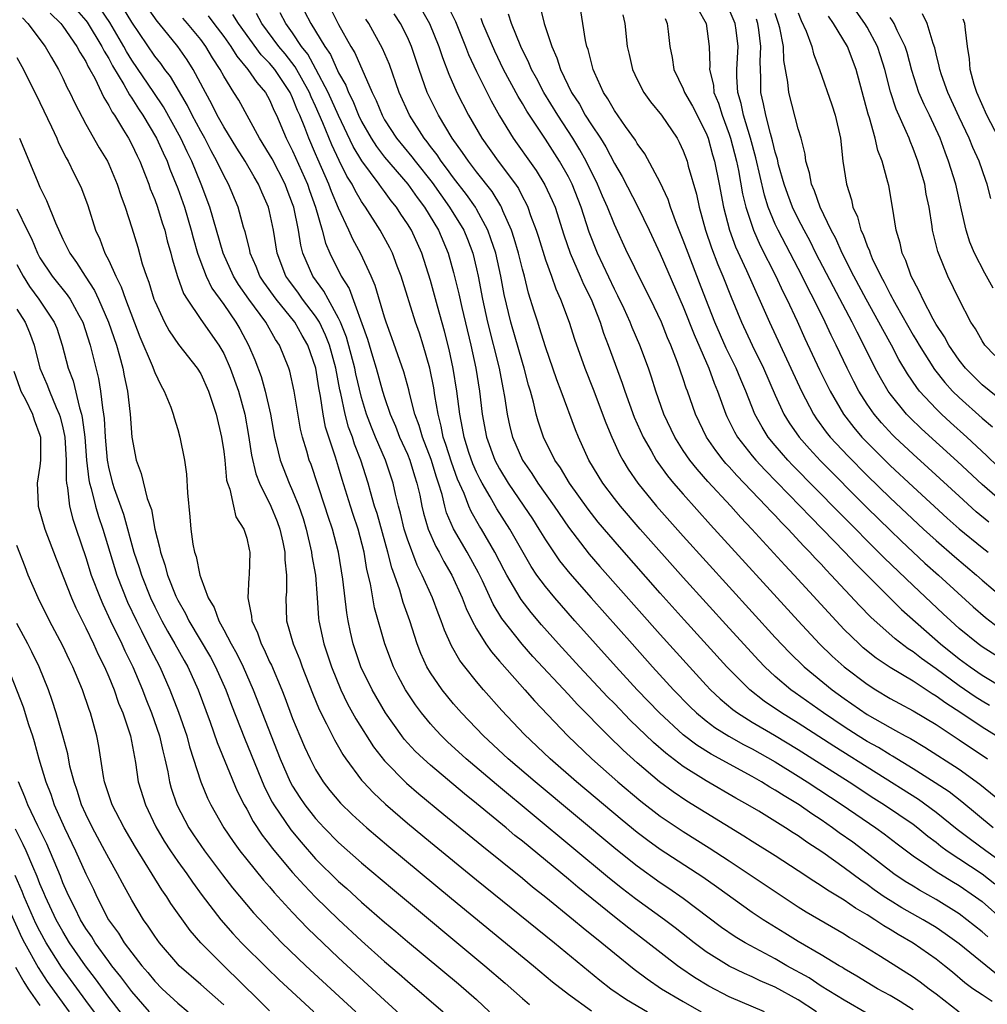
# Model space of a CAD drawing. Units: inches. Extents: x 2589000 to 2592000, y 1542000 to 1545000.
# Drawn here: x 2590137 to 2590221, y 1542262 to 1542347 of the extents above; entities that cross this region are included whole.
import ezdxf

# ---------------------------------------------------------------- set-up
doc = ezdxf.new("R2010")
doc.units = ezdxf.units.IN
doc.header["$MEASUREMENT"] = 0
doc.layers.add('LD25891542_2ft', color=9, linetype='Continuous')

msp = doc.modelspace()

# ---------------------------------------------------------------- linework, layer by layer
at = {"layer": 'LD25891542_2ft'}
for points, elevation in [([(2590139.897, 1542347.896), (2590140.813, 1542347), (2590141, 1542346.757), (2590142.223, 1542345), (2590142.486, 1542344.486), (2590143, 1542343.68), (2590143.215, 1542343.215), (2590143.349, 1542343), (2590143.777, 1542342.223), (2590144.366, 1542341), (2590144.557, 1542340.557), (2590145, 1542339.863), (2590145.282, 1542339.282), (2590145.486, 1542339), (2590146.283, 1542337.717), (2590146.701, 1542337), (2590147, 1542336.455), (2590147.463, 1542335.462), (2590147.703, 1542335), (2590148.178, 1542333.822), (2590148.491, 1542333), (2590148.613, 1542332.613), (2590149, 1542331.664), (2590149.233, 1542331), (2590149.645, 1542329.645), (2590149.869, 1542329), (2590150.09, 1542328.09), (2590150.398, 1542327), (2590150.516, 1542326.516), (2590150.984, 1542324.984), (2590151.507, 1542323.507), (2590151.816, 1542323), (2590153, 1542321.245), (2590154.569, 1542319), (2590155, 1542318.266), (2590155.574, 1542317), (2590156.299, 1542315), (2590156.829, 1542313), (2590157.149, 1542311.149), (2590157.419, 1542309.419), (2590157.79, 1542307.79), (2590158.106, 1542307), (2590159.106, 1542305), (2590159.645, 1542303.645), (2590159.876, 1542303), (2590160.141, 1542301.859), (2590160.313, 1542301), (2590160.313, 1542300.313), (2590160.475, 1542299), (2590160.46, 1542297.54), (2590160.403, 1542297), (2590160.469, 1542295), (2590161.037, 1542293), (2590161.618, 1542291.618), (2590161.843, 1542291), (2590162.726, 1542288.726), (2590163.302, 1542287.302), (2590163.96, 1542286.04), (2590164.645, 1542284.645), (2590165, 1542284.04), (2590165.369, 1542283.369), (2590165.629, 1542283), (2590167, 1542281.16), (2590167.132, 1542281), (2590168.031, 1542280.031), (2590169.069, 1542279.069), (2590171, 1542277.411), (2590173, 1542275.749), (2590177, 1542272.465), (2590183.778, 1542267), (2590187.745, 1542263.745), (2590188.705, 1542263), (2590190.065, 1542262.066), (2590191.884, 1542261)], 8552), ([(2590142.176, 1542348.176), (2590143, 1542347.265), (2590143.116, 1542347.116), (2590144.403, 1542345), (2590144.591, 1542344.591), (2590145, 1542343.935), (2590145.32, 1542343.32), (2590146.311, 1542341.689), (2590146.793, 1542340.793), (2590147, 1542340.507), (2590147.575, 1542339.575), (2590147.964, 1542339), (2590149.157, 1542337), (2590149.721, 1542335.722), (2590150.08, 1542335), (2590150.321, 1542334.321), (2590151, 1542332.643), (2590151.579, 1542331), (2590152.174, 1542329), (2590152.332, 1542328.331), (2590152.717, 1542327), (2590153, 1542326.223), (2590153.475, 1542325), (2590153.973, 1542323.973), (2590155, 1542322.547), (2590156.068, 1542321), (2590156.416, 1542320.415), (2590157.158, 1542319), (2590157.722, 1542317.722), (2590158.259, 1542316.259), (2590158.62, 1542315), (2590159.072, 1542313), (2590159.42, 1542311), (2590159.57, 1542310.43), (2590159.904, 1542309), (2590160.689, 1542307), (2590161, 1542306.314), (2590161.533, 1542305), (2590161.905, 1542303.905), (2590162.18, 1542303), (2590162.644, 1542301), (2590162.676, 1542300.676), (2590162.981, 1542299), (2590163.144, 1542297), (2590163.249, 1542295.249), (2590163.279, 1542295), (2590163.706, 1542293), (2590164.046, 1542292.046), (2590164.389, 1542291), (2590165.199, 1542289), (2590165.787, 1542287.787), (2590166.494, 1542286.494), (2590168.045, 1542284.045), (2590169, 1542282.836), (2590170.9, 1542280.899), (2590171.97, 1542279.97), (2590174.16, 1542278.16), (2590177.462, 1542275.462), (2590181, 1542272.611), (2590181.874, 1542271.874), (2590183.024, 1542270.976), (2590185.447, 1542269), (2590186.289, 1542268.289), (2590187.906, 1542267), (2590189, 1542266.093), (2590190.716, 1542264.715), (2590191.853, 1542263.853), (2590193.093, 1542263), (2590195, 1542261.874), (2590196.557, 1542261)], 8550), ([(2590202.062, 1542261), (2590199, 1542262.304), (2590197.216, 1542263.216), (2590195.972, 1542263.971), (2590194.782, 1542264.782), (2590194.488, 1542265), (2590191.928, 1542267), (2590190.265, 1542268.265), (2590189, 1542269.259), (2590185.826, 1542271.826), (2590185, 1542272.529), (2590181, 1542275.826), (2590180.343, 1542276.343), (2590179.573, 1542277), (2590177, 1542279.12), (2590175.951, 1542279.951), (2590173, 1542282.445), (2590172.38, 1542283), (2590171.672, 1542283.673), (2590170.717, 1542284.717), (2590170.498, 1542285), (2590169.081, 1542287), (2590167.923, 1542289), (2590166.95, 1542291), (2590166.275, 1542293), (2590166.038, 1542294.038), (2590165.839, 1542295), (2590165.709, 1542295.709), (2590165.369, 1542298.631), (2590164.988, 1542301), (2590164.481, 1542303), (2590164.095, 1542304.095), (2590163.814, 1542305), (2590162.605, 1542308.605), (2590162.446, 1542309), (2590162.231, 1542309.769), (2590161.851, 1542311), (2590161.681, 1542311.681), (2590161.132, 1542315), (2590160.748, 1542316.748), (2590160.661, 1542317), (2590159.859, 1542319), (2590159.501, 1542319.501), (2590158.667, 1542321), (2590157.19, 1542323), (2590156.283, 1542324.283), (2590155.847, 1542325), (2590154.943, 1542327), (2590153.792, 1542331), (2590153.047, 1542333), (2590152.23, 1542335), (2590151.821, 1542335.821), (2590151.283, 1542337), (2590149.749, 1542339.749), (2590148.92, 1542341), (2590147, 1542343.809), (2590146.549, 1542344.549), (2590146.314, 1542345), (2590145.087, 1542347.087), (2590144.273, 1542348.273)], 8548), ([(2590206.609, 1542261), (2590205, 1542262.031), (2590203, 1542263.145), (2590201.691, 1542263.691), (2590201, 1542264.035), (2590200.317, 1542264.317), (2590199, 1542264.955), (2590197, 1542266.204), (2590195.939, 1542267), (2590194.3, 1542268.3), (2590193.368, 1542269), (2590190.833, 1542270.833), (2590189.702, 1542271.702), (2590188.59, 1542272.59), (2590178.756, 1542280.756), (2590176.109, 1542283), (2590174.483, 1542284.483), (2590173.955, 1542285), (2590173.491, 1542285.491), (2590173, 1542286.044), (2590172.21, 1542287), (2590171.691, 1542287.69), (2590170.832, 1542289), (2590170.188, 1542290.188), (2590169.775, 1542291), (2590169.013, 1542293), (2590168.136, 1542296.136), (2590167.775, 1542298.225), (2590167.468, 1542299.468), (2590167.232, 1542301), (2590166.715, 1542303), (2590166.268, 1542304.269), (2590166.032, 1542305), (2590165.303, 1542307.303), (2590165, 1542308.385), (2590164.734, 1542309.266), (2590163.871, 1542311.871), (2590163.646, 1542313), (2590163.425, 1542314.575), (2590163.283, 1542315.283), (2590163.032, 1542317), (2590162.338, 1542319), (2590161.84, 1542319.84), (2590161.195, 1542321), (2590159.553, 1542323), (2590158.491, 1542324.491), (2590158.158, 1542325), (2590157.838, 1542325.838), (2590157.319, 1542327), (2590157.272, 1542327.272), (2590156.862, 1542328.863), (2590156.736, 1542329.264), (2590156.253, 1542331), (2590155.415, 1542333), (2590155, 1542333.75), (2590154.415, 1542335), (2590153.909, 1542335.909), (2590153.345, 1542337), (2590153, 1542337.614), (2590152.259, 1542339), (2590151.849, 1542339.849), (2590150.374, 1542342.374), (2590149.886, 1542343), (2590149.518, 1542343.518), (2590149, 1542344.154), (2590147, 1542347.098), (2590146.292, 1542348.292)], 8546), ([(2590211, 1542260.839), (2590209, 1542261.992), (2590207, 1542263.228), (2590205.947, 1542263.947), (2590204.022, 1542265), (2590203, 1542265.601), (2590200.386, 1542267), (2590199.522, 1542267.522), (2590198.339, 1542268.339), (2590195, 1542270.86), (2590193.733, 1542271.733), (2590193, 1542272.219), (2590191, 1542273.65), (2590189.135, 1542275.135), (2590182.096, 1542281), (2590179.769, 1542283), (2590177.603, 1542285), (2590175.685, 1542287), (2590175, 1542287.785), (2590174.014, 1542289), (2590173, 1542290.473), (2590172.689, 1542291), (2590172.168, 1542292.168), (2590171.849, 1542293), (2590171.207, 1542295), (2590170.619, 1542296.619), (2590170.325, 1542297.674), (2590169.859, 1542299), (2590169.623, 1542299.624), (2590169.3, 1542301), (2590168.35, 1542304.35), (2590168.135, 1542305), (2590167.765, 1542306.235), (2590167.569, 1542307), (2590166.935, 1542309), (2590166.388, 1542310.388), (2590166.203, 1542311), (2590165.875, 1542311.875), (2590165.563, 1542313), (2590165.197, 1542314.803), (2590165.119, 1542315.12), (2590164.769, 1542317), (2590164.209, 1542319), (2590163.874, 1542319.874), (2590163.328, 1542321), (2590163, 1542321.528), (2590161.868, 1542323), (2590161.512, 1542323.512), (2590160.657, 1542324.657), (2590160.423, 1542325), (2590159.661, 1542327), (2590159.336, 1542329), (2590159, 1542330.638), (2590158.911, 1542331), (2590158.321, 1542332.321), (2590158.04, 1542333), (2590157.639, 1542333.64), (2590156.863, 1542335), (2590156.135, 1542336.135), (2590155, 1542337.988), (2590154.446, 1542339), (2590153.973, 1542339.973), (2590153.411, 1542341), (2590152.354, 1542343), (2590151.823, 1542343.823), (2590151.003, 1542345), (2590149.38, 1542347), (2590149.2, 1542347.2), (2590148.37, 1542348.37)], 8544), ([(2590221.893, 1542261.893), (2590221, 1542262.462), (2590220.207, 1542263), (2590219.508, 1542263.508), (2590218.431, 1542264.431), (2590217.743, 1542265), (2590217, 1542265.581), (2590215, 1542266.968), (2590213.704, 1542267.704), (2590213, 1542268.147), (2590212.457, 1542268.457), (2590211.666, 1542269), (2590211, 1542269.422), (2590210, 1542269.999), (2590209, 1542270.714), (2590207.564, 1542271.564), (2590207, 1542271.962), (2590206.355, 1542272.356), (2590205, 1542273.265), (2590203, 1542274.562), (2590201, 1542275.808), (2590200.278, 1542276.278), (2590195.317, 1542279.317), (2590194.121, 1542280.12), (2590192.94, 1542281), (2590191, 1542282.643), (2590189.756, 1542283.756), (2590188.488, 1542285), (2590185.755, 1542287.755), (2590185, 1542288.593), (2590181.912, 1542291.912), (2590180.978, 1542292.978), (2590179.214, 1542295.214), (2590178.454, 1542296.454), (2590177.511, 1542298.488), (2590177.175, 1542299.175), (2590176.181, 1542301), (2590175.008, 1542303.009), (2590174.404, 1542304.404), (2590174.237, 1542305), (2590174.005, 1542305.995), (2590173.692, 1542307), (2590173.508, 1542307.509), (2590173.048, 1542309.048), (2590172.294, 1542311), (2590172.017, 1542312.017), (2590171.65, 1542313), (2590171.186, 1542314.814), (2590171.123, 1542315.123), (2590170.692, 1542316.691), (2590169.644, 1542319.644), (2590169.139, 1542321), (2590169, 1542321.434), (2590168.198, 1542324.198), (2590167.844, 1542325), (2590166.937, 1542326.937), (2590166.235, 1542328.235), (2590165.896, 1542329), (2590165, 1542330.91), (2590164.375, 1542332.374), (2590164.15, 1542333), (2590163.183, 1542335.183), (2590163, 1542335.64), (2590162.406, 1542337), (2590162.058, 1542337.942), (2590161.622, 1542339), (2590161.418, 1542339.418), (2590161, 1542340.535), (2590160.781, 1542341), (2590159.441, 1542343), (2590159, 1542343.547), (2590158.276, 1542344.275), (2590156.29, 1542347), (2590155.784, 1542347.784)], 8538), ([(2590222.259, 1542264.259), (2590219, 1542266.912), (2590217.787, 1542267.787), (2590217, 1542268.32), (2590215.884, 1542269), (2590214.036, 1542270.036), (2590213, 1542270.665), (2590212.494, 1542271), (2590211.611, 1542271.611), (2590211, 1542272.073), (2590210.441, 1542272.441), (2590209, 1542273.532), (2590207.158, 1542274.842), (2590205.753, 1542275.753), (2590205, 1542276.302), (2590204.567, 1542276.567), (2590203.91, 1542277), (2590201.564, 1542278.436), (2590200.621, 1542279), (2590199.582, 1542279.582), (2590197, 1542281.075), (2590195, 1542282.329), (2590193.484, 1542283.484), (2590192.416, 1542284.416), (2590190.379, 1542286.379), (2590189, 1542287.808), (2590188.403, 1542288.403), (2590185.973, 1542291), (2590184.15, 1542293), (2590182.668, 1542294.668), (2590181.749, 1542295.749), (2590180.881, 1542296.881), (2590180.809, 1542297), (2590179.639, 1542299), (2590179.412, 1542299.412), (2590178.602, 1542301), (2590177.426, 1542303), (2590177.259, 1542303.259), (2590176.529, 1542304.529), (2590176.33, 1542305), (2590175.921, 1542306.079), (2590175.351, 1542307.351), (2590174.817, 1542308.817), (2590174.347, 1542310.347), (2590174.113, 1542311), (2590173.94, 1542311.94), (2590173.655, 1542313), (2590173.383, 1542314.617), (2590173.286, 1542315.286), (2590172.951, 1542317), (2590172.364, 1542319), (2590172.035, 1542320.035), (2590171.705, 1542321), (2590170.457, 1542325), (2590170.112, 1542325.888), (2590169.706, 1542327), (2590169.468, 1542327.468), (2590168.628, 1542329), (2590167.353, 1542331), (2590167.198, 1542331.198), (2590167, 1542331.511), (2590166.444, 1542332.444), (2590166.181, 1542333), (2590165.719, 1542333.72), (2590165.061, 1542335.061), (2590164.422, 1542336.422), (2590163.639, 1542338.361), (2590163, 1542339.792), (2590162.604, 1542340.604), (2590162.455, 1542341), (2590161.225, 1542343.225), (2590160.346, 1542344.346), (2590159.811, 1542345), (2590158.334, 1542347), (2590157.849, 1542347.849)], 8536), ([(2590221.502, 1542267.502), (2590221, 1542267.944), (2590219.683, 1542269), (2590219, 1542269.525), (2590217, 1542270.776), (2590215.569, 1542271.569), (2590215, 1542271.909), (2590214.325, 1542272.325), (2590213.312, 1542273), (2590211, 1542274.807), (2590209.744, 1542275.744), (2590208.573, 1542276.573), (2590208, 1542277), (2590207, 1542277.692), (2590206.203, 1542278.203), (2590205.075, 1542279), (2590203.773, 1542279.773), (2590203, 1542280.286), (2590202.542, 1542280.542), (2590201.815, 1542281), (2590201, 1542281.464), (2590197.413, 1542283.413), (2590196.184, 1542284.184), (2590195, 1542285.091), (2590192.922, 1542287), (2590190.993, 1542289), (2590189.145, 1542291), (2590185.563, 1542295), (2590183.813, 1542297), (2590183, 1542297.986), (2590182.263, 1542299), (2590181.753, 1542299.753), (2590179.913, 1542303), (2590178.773, 1542304.772), (2590178.186, 1542305.814), (2590177.482, 1542307), (2590177.311, 1542307.311), (2590177, 1542307.948), (2590176.677, 1542308.677), (2590176.343, 1542309.657), (2590175.917, 1542311), (2590175.791, 1542311.791), (2590175.55, 1542313), (2590175.305, 1542315), (2590174.983, 1542316.983), (2590174.62, 1542318.62), (2590174.221, 1542320.221), (2590173.618, 1542322.382), (2590173.36, 1542323.36), (2590173, 1542324.614), (2590172.246, 1542327), (2590171.34, 1542329), (2590171, 1542329.561), (2590170.412, 1542330.412), (2590170.04, 1542331), (2590169.57, 1542331.571), (2590169, 1542332.363), (2590168.721, 1542332.722), (2590168.545, 1542333), (2590167.034, 1542335.034), (2590166.277, 1542336.277), (2590165, 1542338.991), (2590164.092, 1542341), (2590163.024, 1542343.024), (2590162.316, 1542344.316), (2590161.785, 1542345), (2590161, 1542346.171), (2590160.4, 1542347), (2590159.904, 1542347.904)], 8534), ([(2590162.043, 1542348.043), (2590162.584, 1542347), (2590163, 1542346.331), (2590163.791, 1542345), (2590164.283, 1542344.283), (2590165, 1542342.688), (2590165.625, 1542341.625), (2590165.858, 1542341), (2590166.254, 1542340.254), (2590166.744, 1542339), (2590167, 1542338.469), (2590167.835, 1542337), (2590168.29, 1542336.289), (2590169, 1542335.371), (2590171.041, 1542333), (2590171.839, 1542331.839), (2590172.468, 1542331), (2590173.692, 1542329), (2590174.537, 1542327), (2590175, 1542325.329), (2590175.465, 1542323.465), (2590175.714, 1542322.286), (2590176.503, 1542319), (2590176.952, 1542317), (2590177.276, 1542315), (2590177.499, 1542313), (2590177.864, 1542311), (2590178.599, 1542309), (2590179, 1542308.239), (2590179.764, 1542307), (2590181.13, 1542305), (2590181.877, 1542303.877), (2590182.431, 1542303), (2590183, 1542302.048), (2590184.236, 1542300.236), (2590185.127, 1542299.127), (2590186.991, 1542297), (2590190.542, 1542293), (2590192.323, 1542291), (2590194.144, 1542289), (2590195.56, 1542287.56), (2590196.15, 1542287), (2590197, 1542286.305), (2590197.74, 1542285.74), (2590198.966, 1542284.966), (2590200.245, 1542284.245), (2590201, 1542283.86), (2590203, 1542282.739), (2590205, 1542281.502), (2590205.791, 1542281), (2590208.815, 1542279), (2590211.761, 1542277), (2590212.482, 1542276.482), (2590213.606, 1542275.606), (2590215, 1542274.552), (2590216.343, 1542273.657), (2590217, 1542273.199), (2590218.36, 1542272.36), (2590219, 1542271.988), (2590220.44, 1542271), (2590221, 1542270.575), (2590222.901, 1542268.901)], 8532), ([(2590164.29, 1542348.29), (2590165, 1542346.899), (2590166.077, 1542345), (2590166.427, 1542344.427), (2590167.921, 1542341), (2590168.284, 1542340.284), (2590168.779, 1542339), (2590169, 1542338.608), (2590170.029, 1542337), (2590171.382, 1542335.382), (2590171.665, 1542335), (2590173.148, 1542333.148), (2590174.657, 1542331), (2590175.889, 1542329), (2590176.213, 1542328.213), (2590176.68, 1542327), (2590177, 1542325.65), (2590177.144, 1542325), (2590177.52, 1542323), (2590177.962, 1542321), (2590178.987, 1542317), (2590179.3, 1542315.3), (2590179.454, 1542314.546), (2590179.661, 1542313), (2590179.898, 1542311.897), (2590180.13, 1542311), (2590181.003, 1542309), (2590181.821, 1542307.821), (2590182.338, 1542307), (2590183.749, 1542305), (2590185, 1542303.151), (2590186.82, 1542300.82), (2590187.75, 1542299.75), (2590193, 1542293.83), (2590195.528, 1542291), (2590197, 1542289.401), (2590197.382, 1542289), (2590198.213, 1542288.213), (2590199.299, 1542287.299), (2590199.708, 1542287), (2590201, 1542286.192), (2590202.951, 1542285.049), (2590205, 1542283.816), (2590206.289, 1542283), (2590209.432, 1542281), (2590211.586, 1542279.586), (2590212.527, 1542279), (2590215, 1542277.308), (2590215.411, 1542277), (2590216.273, 1542276.273), (2590217, 1542275.743), (2590217.407, 1542275.407), (2590217.971, 1542275), (2590221, 1542272.991), (2590222.128, 1542272.128)], 8530), ([(2590221.982, 1542277), (2590219.248, 1542279.248), (2590218.129, 1542280.128), (2590216.92, 1542280.92), (2590215, 1542282.129), (2590213.223, 1542283.223), (2590213, 1542283.339), (2590211.979, 1542283.979), (2590211, 1542284.515), (2590210.217, 1542285), (2590209, 1542285.794), (2590207.21, 1542287), (2590204.737, 1542288.737), (2590204.371, 1542289), (2590203, 1542290.173), (2590202.107, 1542291), (2590201.564, 1542291.564), (2590199, 1542294.364), (2590195, 1542298.787), (2590191.243, 1542303), (2590189.522, 1542305), (2590189, 1542305.667), (2590188.005, 1542307), (2590186.79, 1542309), (2590185.874, 1542311), (2590185.624, 1542311.624), (2590184.383, 1542315), (2590183.995, 1542315.995), (2590183, 1542318.854), (2590182.499, 1542320.498), (2590182.327, 1542321), (2590182.036, 1542321.964), (2590181.533, 1542323.533), (2590181.173, 1542325), (2590181, 1542325.611), (2590180.661, 1542327), (2590180.282, 1542328.282), (2590180.038, 1542329), (2590179.303, 1542330.697), (2590179.189, 1542331), (2590179.127, 1542331.127), (2590178.371, 1542332.371), (2590177, 1542334.087), (2590176.296, 1542335), (2590175.777, 1542335.777), (2590174.88, 1542337), (2590173.686, 1542339), (2590172.724, 1542341), (2590172.018, 1542343), (2590171.355, 1542345), (2590171, 1542345.795), (2590170.394, 1542347), (2590169.844, 1542347.844)], 8526), ([(2590172.214, 1542348.214), (2590172.91, 1542347), (2590173.729, 1542345), (2590174.033, 1542344.034), (2590174.583, 1542342.583), (2590175.286, 1542341), (2590176.304, 1542339), (2590177.458, 1542337), (2590178.9, 1542335), (2590180.412, 1542333), (2590180.646, 1542332.646), (2590181, 1542331.921), (2590181.326, 1542331.326), (2590181.474, 1542331), (2590181.712, 1542330.288), (2590182.191, 1542329), (2590182.394, 1542328.394), (2590183, 1542326.432), (2590183.525, 1542325), (2590183.904, 1542323.904), (2590184.326, 1542323), (2590185.062, 1542321), (2590185.526, 1542319.526), (2590186.425, 1542317), (2590187.159, 1542315.159), (2590188.253, 1542312.253), (2590188.776, 1542311), (2590189.471, 1542309.471), (2590189.729, 1542309), (2590190.208, 1542308.208), (2590191.033, 1542307), (2590192.674, 1542305), (2590195, 1542302.387), (2590197, 1542300.176), (2590203, 1542293.575), (2590204.244, 1542292.243), (2590205.512, 1542291), (2590207.97, 1542289), (2590209, 1542288.254), (2590211, 1542286.859), (2590213, 1542285.72), (2590213.479, 1542285.479), (2590214.31, 1542285), (2590214.764, 1542284.764), (2590216.019, 1542284.019), (2590219, 1542282.105), (2590220.809, 1542280.809), (2590223, 1542279.019)], 8524), ([(2590174.502, 1542348.502), (2590175.166, 1542347.166), (2590176.046, 1542345), (2590176.304, 1542344.304), (2590177, 1542342.823), (2590178.273, 1542340.273), (2590179, 1542338.957), (2590180.18, 1542337), (2590180.53, 1542336.53), (2590181.608, 1542335), (2590182.198, 1542334.198), (2590182.962, 1542332.963), (2590183.591, 1542331.591), (2590183.839, 1542331), (2590184.607, 1542328.607), (2590185.157, 1542327), (2590186.032, 1542325), (2590186.314, 1542324.314), (2590186.978, 1542323), (2590187.752, 1542321), (2590188.052, 1542320.052), (2590188.471, 1542319), (2590189.694, 1542315.694), (2590189.918, 1542315), (2590190.74, 1542312.74), (2590191.506, 1542311), (2590192.2, 1542309.8), (2590192.639, 1542309), (2590192.782, 1542308.782), (2590193.626, 1542307.626), (2590194.154, 1542307), (2590195, 1542306.02), (2590197.373, 1542303.373), (2590204.986, 1542295), (2590206.849, 1542293), (2590207.947, 1542291.947), (2590209.004, 1542291.004), (2590211, 1542289.49), (2590211.768, 1542289), (2590213, 1542288.265), (2590213.814, 1542287.814), (2590215, 1542287.194), (2590217, 1542285.984), (2590219, 1542284.671), (2590219.992, 1542283.992), (2590221, 1542283.33), (2590221.485, 1542283)], 8522), ([(2590221.654, 1542287.654), (2590221, 1542288.03), (2590220.407, 1542288.407), (2590219, 1542289.369), (2590217, 1542290.842), (2590215.732, 1542291.732), (2590215, 1542292.314), (2590214.576, 1542292.576), (2590213.439, 1542293.439), (2590211.329, 1542295.329), (2590210.343, 1542296.343), (2590207.879, 1542299), (2590207.44, 1542299.44), (2590207, 1542299.93), (2590206.474, 1542300.474), (2590206.005, 1542301), (2590205.503, 1542301.503), (2590204.125, 1542303), (2590203.561, 1542303.561), (2590203, 1542304.178), (2590202.592, 1542304.592), (2590202.228, 1542305), (2590199.665, 1542307.665), (2590199, 1542308.418), (2590198.715, 1542308.715), (2590198.478, 1542309), (2590197.824, 1542309.824), (2590197.015, 1542311), (2590196.058, 1542313), (2590195.365, 1542315), (2590195.26, 1542315.26), (2590195, 1542316.077), (2590194.511, 1542317.489), (2590193.926, 1542319), (2590193.641, 1542319.641), (2590193.106, 1542321), (2590192.144, 1542323), (2590191.126, 1542325), (2590190.447, 1542326.447), (2590190.157, 1542327), (2590189, 1542329.493), (2590188.397, 1542331), (2590187.966, 1542331.966), (2590187.536, 1542333), (2590186.553, 1542335), (2590185.994, 1542335.995), (2590185.395, 1542337), (2590184.09, 1542339), (2590182.862, 1542341), (2590182.221, 1542342.221), (2590181.79, 1542343), (2590181.57, 1542343.57), (2590180.86, 1542345), (2590180.058, 1542347), (2590179.801, 1542347.802)], 8518), ([(2590182.518, 1542348.518), (2590182.894, 1542347), (2590183.555, 1542345), (2590184.009, 1542344.009), (2590184.315, 1542343), (2590185.277, 1542341), (2590185.964, 1542339.964), (2590186.472, 1542339), (2590187, 1542338.159), (2590187.781, 1542337), (2590188.257, 1542336.257), (2590189, 1542334.812), (2590189.676, 1542333.676), (2590191.047, 1542331.047), (2590192.045, 1542329), (2590193, 1542326.949), (2590195, 1542322.332), (2590195.934, 1542319.934), (2590197.218, 1542317), (2590197.689, 1542315.688), (2590197.981, 1542315), (2590198.691, 1542313), (2590198.788, 1542312.788), (2590199.453, 1542311.453), (2590199.713, 1542311), (2590201, 1542309.373), (2590201.308, 1542309), (2590202.12, 1542308.12), (2590205.181, 1542305), (2590206.059, 1542304.059), (2590207.126, 1542303), (2590209.059, 1542301), (2590209.99, 1542299.99), (2590210.996, 1542299), (2590213.989, 1542295.989), (2590217.395, 1542293), (2590219, 1542291.709), (2590219.96, 1542291), (2590221, 1542290.291), (2590223, 1542289.102)], 8516), ([(2590223, 1542291.501), (2590221, 1542292.744), (2590220.652, 1542293), (2590219, 1542294.359), (2590218.282, 1542295), (2590217.63, 1542295.63), (2590215, 1542298.082), (2590212.492, 1542300.492), (2590208.503, 1542304.503), (2590204.536, 1542308.536), (2590204.095, 1542309), (2590203, 1542310.268), (2590202.391, 1542311), (2590201.852, 1542311.852), (2590201.229, 1542313), (2590200.438, 1542315), (2590200.001, 1542316.001), (2590199.601, 1542317), (2590198.747, 1542318.747), (2590197.754, 1542321), (2590196.96, 1542323), (2590196.422, 1542324.422), (2590195.411, 1542327), (2590195, 1542328.127), (2590194.405, 1542329.595), (2590193.898, 1542331), (2590193.687, 1542331.687), (2590193, 1542333.146), (2590191.647, 1542335.647), (2590191, 1542336.548), (2590190.841, 1542336.841), (2590189.98, 1542338.02), (2590189, 1542339.419), (2590188.444, 1542340.444), (2590188.061, 1542341), (2590187.276, 1542342.724), (2590187.159, 1542343), (2590187, 1542343.571), (2590186.719, 1542344.719), (2590186.614, 1542345), (2590186.491, 1542345.509), (2590186.244, 1542347), (2590186.088, 1542348.088)], 8514), ([(2590196.268, 1542348.268), (2590196.996, 1542347), (2590197.246, 1542345), (2590197.299, 1542343.299), (2590197.279, 1542343), (2590197.621, 1542341.62), (2590197.666, 1542341), (2590198.059, 1542340.059), (2590198.38, 1542339), (2590199, 1542337.35), (2590199.115, 1542337), (2590199.628, 1542335), (2590199.801, 1542334.199), (2590200.168, 1542332.168), (2590200.454, 1542331), (2590201.1, 1542329), (2590201.683, 1542327.683), (2590203.048, 1542325), (2590203.672, 1542323.672), (2590204.022, 1542323), (2590204.91, 1542321.09), (2590205.584, 1542319.584), (2590206.861, 1542316.861), (2590207.77, 1542315), (2590208.937, 1542313), (2590209.836, 1542311.836), (2590210.55, 1542311), (2590210.768, 1542310.768), (2590213, 1542308.537), (2590215, 1542306.677), (2590217.959, 1542303.959), (2590219.021, 1542303.021), (2590221, 1542301.404), (2590221.523, 1542301)], 8508), ([(2590221.602, 1542303.602), (2590220.502, 1542304.502), (2590219, 1542305.856), (2590216.324, 1542308.324), (2590215, 1542309.512), (2590213.416, 1542311), (2590213.206, 1542311.206), (2590212.243, 1542312.243), (2590211.606, 1542313), (2590211, 1542313.874), (2590210.28, 1542315), (2590209.833, 1542315.832), (2590209.251, 1542317), (2590208.301, 1542319), (2590207.868, 1542319.868), (2590207.354, 1542321), (2590206.362, 1542323), (2590205.886, 1542323.886), (2590205.335, 1542325), (2590203.254, 1542329), (2590203, 1542329.541), (2590202.401, 1542331), (2590202.056, 1542332.056), (2590201.307, 1542335.307), (2590200.841, 1542337), (2590200.235, 1542339), (2590200.03, 1542340.03), (2590199.74, 1542341), (2590199.651, 1542342.349), (2590199.648, 1542343), (2590199.765, 1542345), (2590199.596, 1542346.404), (2590199.509, 1542347), (2590199, 1542348.21)], 8506), ([(2590222.417, 1542308.417), (2590221.394, 1542309.395), (2590219.674, 1542311), (2590218.262, 1542312.262), (2590217.466, 1542313), (2590217, 1542313.459), (2590215.57, 1542315), (2590215.314, 1542315.314), (2590214.502, 1542316.502), (2590213.755, 1542317.755), (2590213.115, 1542319), (2590212.356, 1542320.356), (2590212.031, 1542321), (2590210.91, 1542323), (2590209.837, 1542325), (2590208.824, 1542327), (2590208.267, 1542328.267), (2590207.875, 1542329), (2590206.91, 1542331), (2590206.419, 1542332.419), (2590206.147, 1542333), (2590205.985, 1542333.985), (2590205.663, 1542335), (2590205.606, 1542335.607), (2590205.254, 1542337), (2590205, 1542337.831), (2590204.177, 1542341), (2590204.111, 1542341.889), (2590203.757, 1542343.757), (2590203.715, 1542345), (2590203.389, 1542346.611), (2590203.289, 1542347), (2590203, 1542347.852)], 8502), ([(2590205, 1542347.915), (2590205.25, 1542347.25), (2590205.686, 1542346.314), (2590206.183, 1542345), (2590206.337, 1542344.337), (2590206.87, 1542343), (2590207.925, 1542339.925), (2590208.227, 1542339), (2590208.676, 1542337), (2590208.897, 1542335), (2590209.196, 1542333), (2590209.643, 1542331.643), (2590209.764, 1542331), (2590210.163, 1542330.163), (2590210.455, 1542329), (2590210.642, 1542328.642), (2590211, 1542327.64), (2590211.202, 1542327.202), (2590211.254, 1542327), (2590211.445, 1542326.555), (2590212.194, 1542325), (2590212.488, 1542324.488), (2590213, 1542323.44), (2590213.162, 1542323.162), (2590213.233, 1542323), (2590213.514, 1542322.486), (2590215, 1542319.882), (2590215.339, 1542319.339), (2590215.528, 1542319), (2590216.873, 1542316.873), (2590217.75, 1542315.75), (2590218.427, 1542315), (2590219, 1542314.435), (2590221, 1542312.651), (2590221.905, 1542311.905)], 8500), ([(2590222.104, 1542318.104), (2590221.244, 1542319), (2590221, 1542319.366), (2590220.422, 1542320.422), (2590220.036, 1542321), (2590219, 1542322.987), (2590218.036, 1542325), (2590217.203, 1542327), (2590217.151, 1542327.151), (2590216.701, 1542329), (2590216.664, 1542329.336), (2590216.409, 1542331), (2590216.151, 1542332.151), (2590216.009, 1542333), (2590215.419, 1542335), (2590215, 1542336.12), (2590214.737, 1542336.737), (2590214.647, 1542337), (2590214.412, 1542337.589), (2590213.531, 1542339.531), (2590213.045, 1542341.045), (2590212.542, 1542343), (2590212.179, 1542344.179), (2590211.909, 1542345), (2590211, 1542346.664), (2590210.799, 1542347), (2590210.056, 1542348.057)], 8496), ([(2590221.76, 1542331.76), (2590221.449, 1542333), (2590221.322, 1542333.322), (2590220.753, 1542335), (2590220.194, 1542336.194), (2590219.874, 1542337), (2590219, 1542338.852), (2590218.018, 1542341), (2590217.473, 1542342.527), (2590217.315, 1542343), (2590217.275, 1542343.275), (2590217, 1542344.34), (2590216.881, 1542344.881), (2590216.738, 1542345.262), (2590216.231, 1542347), (2590215.821, 1542347.821)], 8492), ([(2590137.49, 1542347.49), (2590137.956, 1542347), (2590139.47, 1542345), (2590140.021, 1542344.021), (2590140.628, 1542343), (2590141, 1542342.243), (2590141.391, 1542341.391), (2590141.608, 1542341), (2590142.047, 1542340.047), (2590143, 1542338.223), (2590144.163, 1542336.163), (2590144.881, 1542335), (2590145, 1542334.75), (2590145.738, 1542333), (2590146.036, 1542332.036), (2590146.417, 1542331), (2590147, 1542329.196), (2590147.517, 1542327.517), (2590147.919, 1542326.081), (2590148.275, 1542325), (2590148.482, 1542324.481), (2590148.929, 1542323), (2590149, 1542322.816), (2590149.843, 1542321), (2590150.243, 1542320.244), (2590151.067, 1542319.067), (2590152.704, 1542317), (2590153, 1542316.519), (2590153.689, 1542315), (2590154.35, 1542313), (2590154.813, 1542311), (2590155, 1542309.739), (2590155.087, 1542309), (2590155.251, 1542307.251), (2590155.323, 1542307), (2590155.535, 1542306.465), (2590155.842, 1542305), (2590156.069, 1542304.069), (2590156.759, 1542303), (2590157, 1542302.214), (2590157.21, 1542301.21), (2590157.271, 1542301), (2590157.219, 1542299), (2590157.194, 1542298.806), (2590157.095, 1542297), (2590157.424, 1542295.424), (2590157.445, 1542295), (2590157.956, 1542293.956), (2590158.265, 1542293), (2590158.524, 1542292.524), (2590159, 1542291.455), (2590159.15, 1542291.15), (2590160.053, 1542289), (2590160.326, 1542288.326), (2590161, 1542286.511), (2590161.635, 1542285), (2590162.045, 1542284.045), (2590162.519, 1542283), (2590163, 1542282.067), (2590163.661, 1542281), (2590164.248, 1542280.248), (2590165.153, 1542279.154), (2590166.171, 1542278.171), (2590167.456, 1542277), (2590169.374, 1542275.374), (2590174.836, 1542270.836), (2590181.957, 1542265), (2590183.612, 1542263.612), (2590185, 1542262.533), (2590187, 1542261.086)], 8554), ([(2590215, 1542261.174), (2590213.882, 1542261.882), (2590213, 1542262.401), (2590211.913, 1542263), (2590211, 1542263.543), (2590210.103, 1542264.103), (2590209, 1542264.744), (2590208.848, 1542264.848), (2590208.574, 1542265), (2590207, 1542265.953), (2590205, 1542267.106), (2590203.842, 1542267.842), (2590201.959, 1542269), (2590201, 1542269.644), (2590197.877, 1542271.878), (2590196.697, 1542272.697), (2590193, 1542275.113), (2590191.908, 1542275.908), (2590191, 1542276.601), (2590189.676, 1542277.676), (2590185.702, 1542281), (2590183.41, 1542283), (2590181.149, 1542285.149), (2590179.201, 1542287.201), (2590177.622, 1542289), (2590177, 1542289.733), (2590175.974, 1542291), (2590175.548, 1542291.549), (2590174.823, 1542292.823), (2590174.207, 1542294.207), (2590173.942, 1542295), (2590173.669, 1542295.669), (2590173.18, 1542297), (2590172.286, 1542299), (2590171.845, 1542299.845), (2590171, 1542302.129), (2590170.719, 1542303), (2590170.388, 1542304.388), (2590170.209, 1542305), (2590169.954, 1542306.046), (2590169.755, 1542307), (2590169.091, 1542309), (2590168.22, 1542311), (2590167.866, 1542311.866), (2590167.43, 1542313), (2590167, 1542314.443), (2590166.506, 1542316.506), (2590166.418, 1542317), (2590165.693, 1542319.692), (2590165.164, 1542321), (2590165, 1542321.355), (2590164.091, 1542323), (2590163.714, 1542323.713), (2590162.75, 1542325), (2590161.892, 1542327), (2590161.703, 1542327.703), (2590161.506, 1542329), (2590161.104, 1542331), (2590161, 1542331.309), (2590160.524, 1542332.523), (2590160.352, 1542333), (2590159.213, 1542335.213), (2590159, 1542335.6), (2590158.112, 1542337), (2590156.305, 1542340.305), (2590155.891, 1542341), (2590155, 1542342.403), (2590154.684, 1542343), (2590154.016, 1542344.016), (2590153.437, 1542345), (2590153, 1542345.585), (2590151.856, 1542347), (2590151.448, 1542347.448)], 8542), ([(2590153.647, 1542347.647), (2590154.155, 1542347), (2590155, 1542345.865), (2590155.619, 1542345), (2590156.141, 1542344.141), (2590157.114, 1542343), (2590157.871, 1542341.87), (2590158.644, 1542341), (2590159, 1542340.354), (2590159.394, 1542339.393), (2590159.59, 1542339), (2590160.434, 1542337), (2590161, 1542335.912), (2590162.286, 1542333), (2590162.463, 1542332.463), (2590162.993, 1542331), (2590163.571, 1542329), (2590163.87, 1542327.87), (2590164.239, 1542327), (2590165.239, 1542325), (2590165.921, 1542323.92), (2590167.51, 1542319.51), (2590167.946, 1542318.054), (2590168.282, 1542317), (2590168.835, 1542315), (2590169, 1542314.457), (2590169.487, 1542313), (2590169.95, 1542311.95), (2590170.314, 1542311), (2590171, 1542309.511), (2590171.207, 1542309), (2590171.616, 1542307.616), (2590171.824, 1542307), (2590172.065, 1542305.935), (2590172.245, 1542305), (2590172.391, 1542304.391), (2590172.805, 1542303), (2590173.47, 1542301.47), (2590173.743, 1542301), (2590174.163, 1542300.163), (2590174.856, 1542299), (2590175.766, 1542297), (2590176.098, 1542296.098), (2590176.639, 1542295), (2590177, 1542294.324), (2590177.822, 1542293), (2590178.302, 1542292.302), (2590179, 1542291.511), (2590179.228, 1542291.228), (2590181.223, 1542289), (2590182.046, 1542288.046), (2590184.955, 1542285), (2590187.042, 1542283), (2590189.306, 1542281), (2590191.319, 1542279.319), (2590193, 1542278.02), (2590195, 1542276.666), (2590197.255, 1542275.255), (2590199, 1542274.116), (2590205, 1542270.13), (2590205.695, 1542269.695), (2590209, 1542267.779), (2590209.47, 1542267.47), (2590210.284, 1542267), (2590212.177, 1542265.823), (2590215, 1542264.037), (2590215.606, 1542263.606), (2590216.391, 1542263), (2590217, 1542262.562), (2590219.02, 1542261)], 8540), ([(2590223, 1542273.821), (2590221.322, 1542275), (2590219.987, 1542275.987), (2590218.846, 1542276.846), (2590217, 1542278.347), (2590215.467, 1542279.467), (2590208.095, 1542284.095), (2590205, 1542286.108), (2590203.543, 1542287), (2590202.029, 1542288.029), (2590200.789, 1542289), (2590198.786, 1542291), (2590195.088, 1542295.088), (2590193, 1542297.428), (2590189.441, 1542301.441), (2590187.598, 1542303.598), (2590186.718, 1542304.718), (2590185.098, 1542307), (2590184.31, 1542308.311), (2590183.833, 1542309), (2590182.846, 1542311), (2590182.383, 1542312.383), (2590182.204, 1542313), (2590181.973, 1542314.027), (2590181.698, 1542315), (2590181.529, 1542315.529), (2590181.157, 1542317), (2590181, 1542317.493), (2590179.996, 1542321), (2590179.412, 1542323.412), (2590179.122, 1542325), (2590178.679, 1542327), (2590178.265, 1542328.265), (2590177.991, 1542329), (2590177, 1542330.846), (2590176.908, 1542331), (2590176.121, 1542332.121), (2590175, 1542333.555), (2590174.405, 1542334.405), (2590173.936, 1542335), (2590173.568, 1542335.568), (2590173, 1542336.286), (2590172.696, 1542336.696), (2590172.437, 1542337), (2590171.161, 1542339), (2590170.273, 1542341), (2590169.418, 1542343.418), (2590168.828, 1542344.828), (2590167.628, 1542347), (2590167.38, 1542347.38)], 8528), ([(2590222.229, 1542285), (2590221, 1542285.766), (2590219.143, 1542287), (2590217.838, 1542287.838), (2590217, 1542288.468), (2590216.662, 1542288.662), (2590215, 1542289.75), (2590213, 1542290.941), (2590211.776, 1542291.776), (2590210.668, 1542292.668), (2590210.294, 1542293), (2590209, 1542294.268), (2590208.298, 1542295), (2590204.644, 1542299), (2590203.849, 1542299.849), (2590200.981, 1542303), (2590200.012, 1542304.012), (2590199.138, 1542305), (2590197.15, 1542307.15), (2590196.202, 1542308.202), (2590195.575, 1542309), (2590195, 1542309.845), (2590194.254, 1542311), (2590193.312, 1542313), (2590192.601, 1542315), (2590192.222, 1542316.222), (2590191.96, 1542317), (2590191.217, 1542319), (2590190.547, 1542320.547), (2590190.371, 1542321), (2590189.841, 1542322.159), (2590189.304, 1542323.304), (2590189, 1542323.875), (2590187.53, 1542327), (2590186.819, 1542328.819), (2590186.107, 1542331), (2590185.317, 1542333), (2590185, 1542333.634), (2590184.22, 1542335), (2590183, 1542336.916), (2590181.373, 1542339.373), (2590181, 1542340.035), (2590180.629, 1542340.629), (2590179.367, 1542343), (2590178.591, 1542344.592), (2590177.565, 1542347), (2590177.41, 1542347.411)], 8520), ([(2590189.74, 1542347.74), (2590189.917, 1542347), (2590190.13, 1542345), (2590190.303, 1542344.304), (2590190.588, 1542343), (2590191, 1542342.124), (2590191.561, 1542341), (2590192.16, 1542340.16), (2590193.097, 1542339), (2590194.455, 1542337), (2590194.651, 1542336.651), (2590195, 1542335.9), (2590195.325, 1542335), (2590195.438, 1542334.562), (2590196.14, 1542332.14), (2590196.378, 1542331), (2590196.929, 1542329), (2590197.455, 1542327.455), (2590198.007, 1542326.007), (2590198.438, 1542325), (2590199.162, 1542323.162), (2590200.073, 1542321), (2590200.997, 1542319), (2590201.972, 1542317), (2590203, 1542314.658), (2590203.762, 1542313), (2590204.227, 1542312.227), (2590205.074, 1542311), (2590205.973, 1542309.973), (2590206.938, 1542308.937), (2590211, 1542304.847), (2590213, 1542302.89), (2590213.967, 1542301.967), (2590216.037, 1542300.037), (2590217.2, 1542299), (2590220.231, 1542296.231), (2590221.297, 1542295.297), (2590222.447, 1542294.446)], 8512), ([(2590193.411, 1542347.411), (2590193.608, 1542347), (2590193.692, 1542346.308), (2590193.823, 1542345), (2590194.02, 1542344.02), (2590194.171, 1542343), (2590195, 1542341.305), (2590195.116, 1542341), (2590195.808, 1542339.808), (2590197, 1542337.447), (2590197.17, 1542337), (2590197.557, 1542335.557), (2590197.722, 1542335), (2590198.131, 1542333), (2590198.51, 1542331), (2590199.033, 1542329), (2590199.557, 1542327.557), (2590200.515, 1542325.485), (2590202.508, 1542321), (2590203.421, 1542319), (2590204.367, 1542317), (2590205.287, 1542315), (2590206.323, 1542313), (2590206.593, 1542312.593), (2590207.44, 1542311.44), (2590207.792, 1542311), (2590209.341, 1542309.341), (2590211, 1542307.668), (2590213, 1542305.719), (2590215.909, 1542303), (2590217, 1542302.007), (2590218.609, 1542300.609), (2590220.512, 1542299), (2590221, 1542298.561), (2590222.921, 1542296.921)], 8510), ([(2590223, 1542305.152), (2590221, 1542306.864), (2590218.865, 1542308.865), (2590215.72, 1542311.72), (2590214.704, 1542312.704), (2590214.425, 1542313), (2590213, 1542314.771), (2590212.837, 1542315), (2590212.155, 1542316.155), (2590211.708, 1542317), (2590210.726, 1542319), (2590210.128, 1542320.128), (2590209.713, 1542321), (2590208.068, 1542324.068), (2590206.549, 1542327), (2590206.036, 1542328.036), (2590205.516, 1542329), (2590205, 1542330.002), (2590204.516, 1542331), (2590204.098, 1542332.098), (2590203.775, 1542333), (2590203.294, 1542334.705), (2590203.192, 1542335.192), (2590203, 1542335.794), (2590202.779, 1542336.779), (2590202.586, 1542337.413), (2590202.178, 1542339), (2590201.994, 1542339.994), (2590201.756, 1542341), (2590201.751, 1542342.248), (2590201.689, 1542343.689), (2590201.763, 1542345), (2590201.573, 1542346.427), (2590201.477, 1542347), (2590201.367, 1542347.367)], 8504), ([(2590223, 1542313.957), (2590221, 1542315.554), (2590219.555, 1542317), (2590219, 1542317.698), (2590218.107, 1542319), (2590217.73, 1542319.73), (2590217, 1542320.811), (2590216.748, 1542321.252), (2590215.844, 1542323), (2590215.595, 1542323.595), (2590215, 1542324.68), (2590214.846, 1542325), (2590214.366, 1542326.366), (2590214.061, 1542327), (2590213.875, 1542327.875), (2590213.514, 1542329), (2590213.2, 1542331), (2590212.881, 1542332.881), (2590212.816, 1542333.184), (2590212.301, 1542335), (2590211.933, 1542335.933), (2590211.705, 1542337), (2590211.206, 1542338.794), (2590211.098, 1542339.098), (2590210.041, 1542343), (2590209.295, 1542345), (2590208.084, 1542347), (2590207.637, 1542347.637)], 8498), ([(2590221.963, 1542323.963), (2590221.404, 1542325), (2590221.251, 1542325.251), (2590220.337, 1542327), (2590219.949, 1542327.949), (2590219.619, 1542329), (2590219.226, 1542330.775), (2590218.707, 1542333), (2590218.097, 1542335), (2590217.781, 1542335.781), (2590217.345, 1542337), (2590216.418, 1542339), (2590215.952, 1542339.952), (2590215.504, 1542341), (2590214.891, 1542342.891), (2590214.474, 1542344.474), (2590214.31, 1542345), (2590213.621, 1542346.379), (2590213.353, 1542347), (2590213.223, 1542347.223), (2590213, 1542347.508)], 8494), ([(2590222.456, 1542337), (2590221.42, 1542339), (2590220.545, 1542341), (2590220.326, 1542341.674), (2590219.968, 1542343), (2590219.919, 1542343.919), (2590219.737, 1542345), (2590219.562, 1542346.438), (2590219.518, 1542347), (2590219.358, 1542347.358)], 8490), ([(2590137, 1542344.028), (2590137.589, 1542343), (2590139, 1542340.121), (2590140.014, 1542337.986), (2590140.467, 1542337), (2590140.619, 1542336.619), (2590141.291, 1542335.29), (2590141.47, 1542335), (2590141.96, 1542333.96), (2590142.463, 1542333), (2590142.627, 1542332.626), (2590143.165, 1542331.165), (2590143.85, 1542329), (2590144.214, 1542328.214), (2590144.664, 1542327), (2590145, 1542326.356), (2590145.607, 1542325), (2590146.079, 1542324.079), (2590146.447, 1542323), (2590147.716, 1542319.716), (2590148.782, 1542317.218), (2590149, 1542316.607), (2590149.519, 1542315.519), (2590149.831, 1542315), (2590150.394, 1542313.606), (2590150.605, 1542313), (2590150.677, 1542312.677), (2590151, 1542311.659), (2590151.19, 1542311), (2590151.58, 1542309), (2590151.764, 1542307.764), (2590151.855, 1542306.145), (2590152.058, 1542304.058), (2590152.142, 1542303), (2590152.317, 1542301.683), (2590152.449, 1542301), (2590152.596, 1542300.596), (2590152.91, 1542299), (2590153, 1542298.748), (2590153.663, 1542297), (2590154.167, 1542296.167), (2590154.566, 1542295), (2590155, 1542294.223), (2590155.648, 1542293), (2590156.142, 1542292.142), (2590156.694, 1542291), (2590157.568, 1542289), (2590159.922, 1542283), (2590160.792, 1542281), (2590161, 1542280.626), (2590161.631, 1542279.631), (2590162.061, 1542279), (2590163, 1542277.808), (2590163.753, 1542277), (2590165, 1542275.732), (2590167, 1542273.945), (2590169.681, 1542271.681), (2590177.737, 1542265), (2590179.488, 1542263.488), (2590181, 1542262.142), (2590181.615, 1542261.615)], 8556), ([(2590137.231, 1542337), (2590137.764, 1542335.764), (2590138.81, 1542333.19), (2590139, 1542332.756), (2590139.591, 1542331.591), (2590140.348, 1542329.652), (2590141, 1542328.228), (2590141.414, 1542327.414), (2590141.595, 1542327), (2590142.19, 1542326.19), (2590142.933, 1542325), (2590143.764, 1542323.764), (2590144.113, 1542323), (2590144.984, 1542321), (2590145.662, 1542319), (2590145.938, 1542318.062), (2590146.211, 1542317), (2590146.332, 1542316.332), (2590146.627, 1542315), (2590146.864, 1542313), (2590147, 1542310.983), (2590147.379, 1542309), (2590147.823, 1542307.823), (2590148.35, 1542305.65), (2590148.703, 1542304.703), (2590148.998, 1542303), (2590149.428, 1542301.428), (2590149.49, 1542301), (2590149.892, 1542299.892), (2590150.12, 1542299), (2590150.842, 1542297.158), (2590151, 1542296.816), (2590151.664, 1542295.664), (2590151.973, 1542295), (2590153.841, 1542291.841), (2590154.297, 1542291), (2590155.19, 1542289), (2590155.673, 1542287.672), (2590156.807, 1542284.807), (2590158.548, 1542280.547), (2590159.228, 1542279.228), (2590159.362, 1542279), (2590160.833, 1542276.833), (2590161.739, 1542275.739), (2590163, 1542274.31), (2590165, 1542272.328), (2590165.709, 1542271.709), (2590167, 1542270.522), (2590169, 1542268.791), (2590169.98, 1542267.98), (2590171, 1542267.109), (2590175.429, 1542263.429), (2590177, 1542262.057), (2590178.148, 1542261)], 8558), ([(2590137, 1542330.875), (2590137.906, 1542329), (2590138.274, 1542328.274), (2590138.787, 1542327), (2590139, 1542326.606), (2590140.066, 1542325), (2590141.386, 1542323.387), (2590141.637, 1542323), (2590142.381, 1542321.619), (2590142.733, 1542321), (2590143.38, 1542319), (2590144.097, 1542316.098), (2590144.281, 1542315), (2590144.439, 1542313.561), (2590144.553, 1542313), (2590144.607, 1542312.607), (2590144.696, 1542311), (2590144.859, 1542309), (2590145, 1542308.249), (2590145.317, 1542307), (2590145.471, 1542306.529), (2590146.289, 1542304.289), (2590147.194, 1542301), (2590147.648, 1542299.648), (2590147.842, 1542299), (2590148.642, 1542297), (2590149, 1542296.24), (2590149.62, 1542295), (2590150.105, 1542294.105), (2590150.749, 1542293), (2590151.55, 1542291.55), (2590151.87, 1542291), (2590152.782, 1542289), (2590153.811, 1542286.189), (2590154.418, 1542284.418), (2590156.182, 1542280.182), (2590156.775, 1542279), (2590157, 1542278.61), (2590157.556, 1542277.556), (2590158.355, 1542276.355), (2590159, 1542275.541), (2590159.228, 1542275.228), (2590161, 1542273.117), (2590161.997, 1542271.997), (2590163, 1542270.959), (2590165, 1542269.012), (2590167, 1542267.155), (2590169, 1542265.367), (2590170.282, 1542264.282), (2590171, 1542263.645), (2590174.111, 1542261)], 8560), ([(2590137, 1542326.022), (2590137.545, 1542325), (2590138.105, 1542324.105), (2590138.906, 1542323), (2590140.254, 1542321), (2590140.465, 1542320.465), (2590140.946, 1542319), (2590141.477, 1542317), (2590141.902, 1542315.902), (2590142.446, 1542313.554), (2590142.628, 1542313), (2590142.695, 1542312.695), (2590142.908, 1542311), (2590143.068, 1542309), (2590143.267, 1542307.267), (2590143.321, 1542307), (2590143.466, 1542306.535), (2590143.84, 1542305), (2590144.103, 1542304.103), (2590144.495, 1542303), (2590145.083, 1542301), (2590145.698, 1542299), (2590146.641, 1542296.641), (2590147.405, 1542295), (2590147.847, 1542294.153), (2590148.611, 1542292.611), (2590149.446, 1542291), (2590150.318, 1542289), (2590151.065, 1542287.065), (2590151.784, 1542285), (2590152.034, 1542284.034), (2590153, 1542281.001), (2590153.589, 1542279.589), (2590153.879, 1542279), (2590155.023, 1542277), (2590155.811, 1542275.811), (2590156.404, 1542275), (2590157, 1542274.242), (2590158.455, 1542272.455), (2590159, 1542271.853), (2590159.385, 1542271.385), (2590161, 1542269.621), (2590162.281, 1542268.281), (2590165, 1542265.687), (2590169, 1542261.989), (2590171, 1542260.164)], 8562), ([(2590137, 1542322.122), (2590137.724, 1542321), (2590138.109, 1542320.109), (2590138.501, 1542319), (2590139.01, 1542317), (2590139.603, 1542315.603), (2590139.833, 1542315), (2590140.431, 1542313.569), (2590140.694, 1542313), (2590140.763, 1542312.763), (2590141, 1542311.806), (2590141.144, 1542311.145), (2590141.163, 1542311), (2590141.278, 1542309), (2590141.276, 1542307.276), (2590141.312, 1542307), (2590141.407, 1542306.593), (2590141.583, 1542305), (2590141.868, 1542303.868), (2590142.173, 1542303), (2590143, 1542300.514), (2590143.467, 1542299), (2590144.245, 1542297), (2590144.471, 1542296.471), (2590145.158, 1542295), (2590146.122, 1542293), (2590146.396, 1542292.396), (2590147.097, 1542291), (2590147.927, 1542289), (2590148.217, 1542288.217), (2590148.717, 1542287), (2590149.421, 1542285), (2590149.697, 1542283.697), (2590149.883, 1542283), (2590150.132, 1542281.869), (2590150.279, 1542281), (2590150.441, 1542280.441), (2590150.921, 1542279), (2590151.979, 1542277), (2590152.386, 1542276.386), (2590153.334, 1542275), (2590154.906, 1542272.906), (2590155.778, 1542271.778), (2590157.606, 1542269.606), (2590159.532, 1542267.532), (2590160.064, 1542267), (2590162.161, 1542265), (2590166.512, 1542261)], 8564), ([(2590136.74, 1542316.74), (2590137.246, 1542315.246), (2590137.352, 1542315), (2590137.74, 1542314.26), (2590138.359, 1542313), (2590138.503, 1542312.503), (2590139, 1542311.181), (2590139.051, 1542311), (2590139.062, 1542309), (2590139, 1542308.457), (2590138.77, 1542307), (2590138.847, 1542305.153), (2590138.857, 1542305), (2590139.44, 1542303), (2590140.409, 1542300.409), (2590141.751, 1542297), (2590142.137, 1542296.137), (2590143, 1542294.409), (2590143.667, 1542293), (2590144.076, 1542292.076), (2590144.63, 1542291), (2590145, 1542290.143), (2590145.466, 1542289), (2590145.852, 1542287.852), (2590146.21, 1542287), (2590146.879, 1542285), (2590147.311, 1542282.689), (2590147.566, 1542281), (2590148.185, 1542279), (2590149.099, 1542277.099), (2590149.832, 1542275.832), (2590150.368, 1542275), (2590151, 1542274.075), (2590151.779, 1542273), (2590152.275, 1542272.275), (2590153.124, 1542271.124), (2590154.742, 1542269), (2590155.799, 1542267.799), (2590156.544, 1542267), (2590158.782, 1542264.782), (2590159.805, 1542263.805), (2590162.852, 1542261)], 8566), ([(2590159, 1542261.061), (2590158.041, 1542262.041), (2590155.016, 1542265), (2590153.007, 1542267), (2590152.07, 1542268.07), (2590150.408, 1542270.408), (2590150.042, 1542271), (2590149.603, 1542271.604), (2590147.312, 1542275.312), (2590146.334, 1542277), (2590145.615, 1542278.385), (2590145.303, 1542279), (2590144.622, 1542281), (2590144.527, 1542281.473), (2590144.119, 1542284.119), (2590143.955, 1542285), (2590143.399, 1542287), (2590143.287, 1542287.287), (2590142.707, 1542289), (2590141.869, 1542291), (2590141.578, 1542291.578), (2590141, 1542292.836), (2590139.853, 1542295), (2590138.845, 1542297), (2590137.991, 1542299), (2590137.714, 1542299.713), (2590137, 1542301.576)], 8568), ([(2590155, 1542261.584), (2590153, 1542263.361), (2590151.125, 1542265), (2590151, 1542265.13), (2590149.405, 1542267), (2590149, 1542267.559), (2590148.437, 1542268.437), (2590148.021, 1542269), (2590147, 1542270.692), (2590146.184, 1542272.184), (2590145.767, 1542273), (2590145, 1542274.35), (2590144.663, 1542275), (2590143.577, 1542277), (2590143, 1542278.177), (2590142.634, 1542279), (2590142.243, 1542280.243), (2590141.974, 1542281), (2590141.621, 1542282.379), (2590141.429, 1542283.429), (2590141.004, 1542285.004), (2590140.433, 1542287), (2590140.083, 1542288.083), (2590139.754, 1542289), (2590138.933, 1542291), (2590138.312, 1542292.312), (2590137.967, 1542293), (2590137, 1542294.786)], 8570), ([(2590136.176, 1542291), (2590137.538, 1542287.538), (2590138.017, 1542285.983), (2590138.349, 1542285), (2590138.501, 1542284.501), (2590138.921, 1542283), (2590139.524, 1542281), (2590139.942, 1542279.942), (2590140.255, 1542279), (2590141.132, 1542277), (2590142.102, 1542275), (2590143, 1542273.009), (2590143.658, 1542271.658), (2590143.961, 1542271), (2590144.987, 1542269), (2590145.84, 1542267.84), (2590146.346, 1542267), (2590147, 1542266.116), (2590147.879, 1542265), (2590148.403, 1542264.403), (2590149, 1542263.654), (2590149.648, 1542263), (2590151, 1542261.752), (2590151.92, 1542261)], 8572), ([(2590148.532, 1542261), (2590147, 1542262.753), (2590146.045, 1542264.045), (2590145.271, 1542265), (2590145, 1542265.357), (2590143.82, 1542267), (2590143.513, 1542267.513), (2590143, 1542268.253), (2590142.546, 1542269), (2590142.05, 1542270.05), (2590141.54, 1542271), (2590141.383, 1542271.382), (2590141, 1542272.22), (2590140.783, 1542272.783), (2590139.598, 1542275.598), (2590138.828, 1542277.172), (2590137.967, 1542279), (2590137.707, 1542279.707), (2590137.14, 1542281)], 8574), ([(2590147, 1542259.684), (2590145, 1542262.268), (2590143.846, 1542263.846), (2590142.983, 1542264.983), (2590141.594, 1542267), (2590141, 1542267.967), (2590140.422, 1542269), (2590139.48, 1542271), (2590139.346, 1542271.346), (2590139, 1542272.14), (2590138.762, 1542272.762), (2590138.376, 1542273.624), (2590137.804, 1542275), (2590137.556, 1542275.557), (2590136.872, 1542276.872)], 8576), ([(2590145.225, 1542259), (2590143, 1542261.975), (2590140.888, 1542264.888), (2590139.55, 1542267), (2590139, 1542267.998), (2590138.662, 1542268.662), (2590137.627, 1542271), (2590137.454, 1542271.454), (2590136.841, 1542272.84)], 8578), ([(2590136.467, 1542269.533), (2590137.433, 1542267.433), (2590137.653, 1542267), (2590138.842, 1542264.842), (2590139.637, 1542263.637), (2590141.548, 1542261)], 8580), ([(2590136.877, 1542264.877), (2590137.604, 1542263.604), (2590137.997, 1542263), (2590139, 1542261.541)], 8582)]:
    msp.add_lwpolyline(points, dxfattribs=dict(at, elevation=elevation))

doc.saveas('drawing.dxf')
